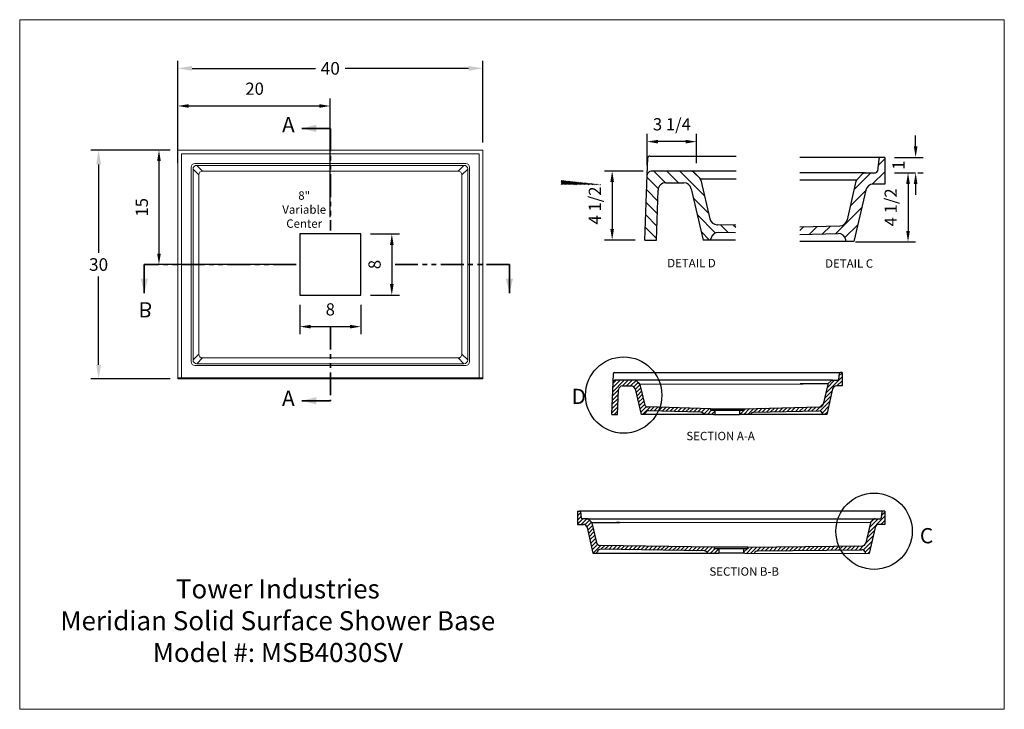
# Model space of a CAD drawing. Units: inches. Extents: x -138 to -9, y 162 to 252.
import ezdxf

# ---------------------------------------------------------------- set-up
doc = ezdxf.new("R2010")
doc.units = ezdxf.units.IN
doc.header["$LTSCALE"] = 12
doc.header["$MEASUREMENT"] = 0
doc.header["$PDSIZE"] = -1
doc.linetypes.add('PHANTOM', pattern=[0.5, 0.25, -0.05, 0.05, -0.05, 0.05, -0.05])
doc.layers.add('10-Title Block', color=7, linetype='Continuous', lineweight=25)
doc.styles.add('Dim', font='arial.ttf')
doc.styles.add('SLDTEXTSTYLE0', font='TXT', dxfattribs={"width": 0.75})
doc.dimstyles.new('3_4 Scale', dxfattribs={"dimscale": 16, "dimtxt": 0.1, "dimasz": 0.09, "dimexe": 0.0625, "dimexo": 0.08, "dimgap": 0.09, "dimtad": 1, "dimdec": 4, "dimzin": 0, "dimdsep": 46, "dimlunit": 5, "dimtxsty": 'Dim', "dimcen": 0, "dimadec": 4, "dimazin": 0, "dimtfac": 0.75, "dimtdec": 4, "dimtofl": 0, "dimtmove": 0, "dimatfit": 3, "dimfxl": 1, "dimfrac": 1, "dimtolj": 1, "dimtzin": 0, "dimarcsym": 0})
doc.dimstyles.get("Standard").update_dxf_attribs({"dimtxt": 0.18, "dimasz": 0.18, "dimexe": 0.18, "dimexo": 0.0625, "dimgap": 0.09, "dimtad": 0, "dimtih": 1, "dimtoh": 1, "dimdec": 4, "dimzin": 0, "dimdsep": 46, "dimtxsty": 'Standard', "dimcen": 0.09, "dimadec": 0, "dimazin": 0, "dimtfac": 1, "dimtdec": 4, "dimtofl": 0, "dimtmove": 0, "dimatfit": 3, "dimfxl": 1, "dimtolj": 1, "dimtzin": 0, "dimarcsym": 0})
pattern_1 = [(45, (-172.48186, 190.92513), (-0.08838835, 0.08838835), [])]

# ---------------------------------------------------------------- blocks, each defined once
blk = doc.blocks.new('*D44')
at = {"color": 0, "lineweight": -2, "transparency": 16777216}
for p, q in [((-117.49, 235.94), (-117.49, 246.65)), ((-77.49, 235.94), (-77.49, 246.65)), ((-115.61, 245.65), (-99.45, 245.65)), ((-79.36, 245.65), (-95.53, 245.65))]:
    blk.add_line(p, q, dxfattribs=at)
at = {"color": 0, "transparency": 16777216}
for points in [[(-115.61, 245.96), (-115.61, 245.34), (-117.49, 245.65)], [(-79.36, 245.96), (-79.36, 245.34), (-77.49, 245.65)]]:
    blk.add_solid(points, dxfattribs=at)
at = {"layer": 'Defpoints', "color": 0, "transparency": 16777216}
for p in [(-77.49, 245.65), (-117.49, 234.94), (-77.49, 234.94)]:
    blk.add_point(p, dxfattribs=at)
at = {"color": 0, "transparency": 16777216, "insert": (-97.49, 245.65), "char_height": 1.654, "attachment_point": 5}
blk.add_mtext('\\A1;40', dxfattribs=at)
blk = doc.blocks.new('*D45')
at = {"color": 0, "lineweight": -2, "transparency": 16777216}
for p, q in [((-118.49, 234.94), (-128.86, 234.94)), ((-127.86, 233.07), (-127.86, 221.5)), ((-127.86, 206.83), (-127.86, 218.4)), ((-118.49, 204.96), (-128.86, 204.96))]:
    blk.add_line(p, q, dxfattribs=at)
at = {"color": 0, "transparency": 16777216}
for points in [[(-128.17, 233.07), (-127.54, 233.07), (-127.86, 234.94)], [(-128.17, 206.83), (-127.54, 206.83), (-127.86, 204.96)]]:
    blk.add_solid(points, dxfattribs=at)
at = {"layer": 'Defpoints', "color": 0, "transparency": 16777216}
for p in [(-117.49, 234.94), (-127.86, 204.96), (-117.49, 204.96)]:
    blk.add_point(p, dxfattribs=at)
at = {"color": 0, "transparency": 16777216, "insert": (-127.86, 219.95), "char_height": 1.654, "attachment_point": 5}
blk.add_mtext('\\A1;30', dxfattribs=at)
blk = doc.blocks.new('*D42')
at = {"color": 0, "linetype": 'Continuous', "lineweight": -2, "transparency": 16777216}
for p, q in [((-117.49, 233.23), (-117.49, 241.72)), ((-97.49, 226.14), (-97.49, 241.72)), ((-116.05, 240.72), (-98.93, 240.72))]:
    blk.add_line(p, q, dxfattribs=at)
at = {"color": 0, "linetype": 'Continuous', "transparency": 16777216}
for points in [[(-116.05, 240.96), (-116.05, 240.48), (-117.49, 240.72)], [(-98.93, 240.96), (-98.93, 240.48), (-97.49, 240.72)]]:
    blk.add_solid(points, dxfattribs=at)
at = {"layer": 'Defpoints', "color": 0, "linetype": 'Continuous', "transparency": 16777216}
for p in [(-97.49, 240.72), (-117.49, 231.95), (-97.49, 224.86)]:
    blk.add_point(p, dxfattribs=at)
at = {"color": 0, "linetype": 'Continuous', "lineweight": 18, "transparency": 16777216, "insert": (-107.41, 242.98), "char_height": 1.6, "attachment_point": 5, "style": 'Dim'}
blk.add_mtext('\\A1;20', dxfattribs=at)
blk = doc.blocks.new('*D43')
at = {"color": 0, "linetype": 'Continuous', "lineweight": -2, "transparency": 16777216}
for p, q in [((-118.77, 234.94), (-120.95, 234.94)), ((-119.95, 233.5), (-119.95, 221.39)), ((-104.55, 219.95), (-120.95, 219.95))]:
    blk.add_line(p, q, dxfattribs=at)
at = {"color": 0, "linetype": 'Continuous', "transparency": 16777216}
for points in [[(-120.19, 233.5), (-119.71, 233.5), (-119.95, 234.94)], [(-120.19, 221.39), (-119.71, 221.39), (-119.95, 219.95)]]:
    blk.add_solid(points, dxfattribs=at)
at = {"layer": 'Defpoints', "color": 0, "linetype": 'Continuous', "transparency": 16777216}
for p in [(-117.49, 234.94), (-119.95, 219.95), (-103.27, 219.95)]:
    blk.add_point(p, dxfattribs=at)
at = {"color": 0, "linetype": 'Continuous', "lineweight": 18, "transparency": 16777216, "insert": (-122.2, 227.45), "char_height": 1.6, "attachment_point": 5, "rotation": 90, "style": 'Dim'}
blk.add_mtext('\\A1;15', dxfattribs=at)
blk = doc.blocks.new('*D46')
at = {"color": 0, "linetype": 'Continuous', "lineweight": -2, "transparency": 16777216}
for p, q in [((-92.21, 223.95), (-88.43, 223.95)), ((-89.43, 222.51), (-89.43, 217.39)), ((-92.21, 215.95), (-88.43, 215.95))]:
    blk.add_line(p, q, dxfattribs=at)
at = {"color": 0, "linetype": 'Continuous', "transparency": 16777216}
for points in [[(-89.67, 222.51), (-89.19, 222.51), (-89.43, 223.95)], [(-89.67, 217.39), (-89.19, 217.39), (-89.43, 215.95)]]:
    blk.add_solid(points, dxfattribs=at)
at = {"layer": 'Defpoints', "color": 0, "linetype": 'Continuous', "transparency": 16777216}
for p in [(-93.49, 223.95), (-93.49, 215.95), (-89.43, 215.95)]:
    blk.add_point(p, dxfattribs=at)
at = {"color": 0, "linetype": 'Continuous', "lineweight": 18, "transparency": 16777216, "insert": (-91.69, 219.95), "char_height": 1.6, "attachment_point": 5, "rotation": 90, "style": 'Dim'}
blk.add_mtext('\\A1;8', dxfattribs=at)
blk = doc.blocks.new('*D47')
at = {"color": 0, "linetype": 'Continuous', "lineweight": -2, "transparency": 16777216}
for p, q in [((-101.49, 214.67), (-101.49, 210.81)), ((-93.49, 214.67), (-93.49, 210.81)), ((-100.05, 211.81), (-94.93, 211.81))]:
    blk.add_line(p, q, dxfattribs=at)
at = {"color": 0, "linetype": 'Continuous', "transparency": 16777216}
for points in [[(-100.05, 212.05), (-100.05, 211.57), (-101.49, 211.81)], [(-94.93, 212.05), (-94.93, 211.57), (-93.49, 211.81)]]:
    blk.add_solid(points, dxfattribs=at)
at = {"layer": 'Defpoints', "color": 0, "linetype": 'Continuous', "transparency": 16777216}
for p in [(-101.49, 215.95), (-93.49, 215.95), (-93.49, 211.81)]:
    blk.add_point(p, dxfattribs=at)
at = {"color": 0, "linetype": 'Continuous', "lineweight": 18, "transparency": 16777216, "insert": (-97.49, 214.07), "char_height": 1.6, "attachment_point": 5, "style": 'Dim'}
blk.add_mtext('\\A1;8', dxfattribs=at)
blk = doc.blocks.new('*D57')
at = {"color": 0, "linetype": 'Continuous', "lineweight": -2, "transparency": 16777216}
for p, q in [((-23.54, 231.96), (-20.77, 231.96)), ((-21.77, 230.52), (-21.77, 224.36)), ((-28.65, 222.92), (-20.77, 222.92))]:
    blk.add_line(p, q, dxfattribs=at)
at = {"color": 0, "linetype": 'Continuous', "transparency": 16777216}
for points in [[(-22.01, 230.52), (-21.53, 230.52), (-21.77, 231.96)], [(-22.01, 224.36), (-21.53, 224.36), (-21.77, 222.92)]]:
    blk.add_solid(points, dxfattribs=at)
at = {"layer": 'Defpoints', "color": 0, "linetype": 'Continuous', "transparency": 16777216}
for p in [(-24.82, 231.96), (-29.93, 222.92), (-21.77, 222.92)]:
    blk.add_point(p, dxfattribs=at)
at = {"color": 0, "linetype": 'Continuous', "lineweight": 18, "transparency": 16777216, "insert": (-24.04, 227.44), "char_height": 1.6, "attachment_point": 5, "rotation": 90, "style": 'Dim'}
blk.add_mtext('\\A1;4 1/2', dxfattribs=at)
blk = doc.blocks.new('*D58')
at = {"color": 0, "linetype": 'Continuous', "lineweight": -2, "transparency": 16777216}
for p, q in [((-55.96, 232.96), (-55.96, 237.05)), ((-49.49, 233.23), (-49.49, 237.05)), ((-50.93, 236.05), (-54.52, 236.05))]:
    blk.add_line(p, q, dxfattribs=at)
at = {"color": 0, "linetype": 'Continuous', "transparency": 16777216}
for points in [[(-54.52, 236.29), (-54.52, 235.81), (-55.96, 236.05)], [(-50.93, 236.29), (-50.93, 235.81), (-49.49, 236.05)]]:
    blk.add_solid(points, dxfattribs=at)
at = {"layer": 'Defpoints', "color": 0, "linetype": 'Continuous', "transparency": 16777216}
for p in [(-55.96, 236.05), (-55.96, 231.68), (-49.49, 231.95)]:
    blk.add_point(p, dxfattribs=at)
at = {"color": 0, "linetype": 'Continuous', "lineweight": 18, "transparency": 16777216, "insert": (-52.72, 238.32), "char_height": 1.6, "attachment_point": 5, "style": 'Dim'}
blk.add_mtext('\\A1;3 1/4', dxfattribs=at)
blk = doc.blocks.new('*D59')
at = {"color": 0, "linetype": 'Continuous', "lineweight": -2, "transparency": 16777216}
for p, q in [((-56.49, 232.2), (-61.55, 232.2)), ((-60.55, 230.76), (-60.55, 224.6)), ((-57.53, 223.16), (-61.55, 223.16))]:
    blk.add_line(p, q, dxfattribs=at)
at = {"color": 0, "linetype": 'Continuous', "transparency": 16777216}
for points in [[(-60.79, 230.76), (-60.31, 230.76), (-60.55, 232.2)], [(-60.79, 224.6), (-60.31, 224.6), (-60.55, 223.16)]]:
    blk.add_solid(points, dxfattribs=at)
at = {"layer": 'Defpoints', "color": 0, "linetype": 'Continuous', "transparency": 16777216}
for p in [(-55.21, 232.2), (-60.55, 223.16), (-56.25, 223.16)]:
    blk.add_point(p, dxfattribs=at)
at = {"color": 0, "linetype": 'Continuous', "lineweight": 18, "transparency": 16777216, "insert": (-62.82, 227.68), "char_height": 1.6, "attachment_point": 5, "rotation": 90, "style": 'Dim'}
blk.add_mtext('\\A1;4 1/2', dxfattribs=at)
blk = doc.blocks.new('*D60')
at = {"color": 0, "linetype": 'Continuous', "lineweight": -2, "transparency": 16777216}
for p, q in [((-20.77, 235.42), (-20.77, 236.86)), ((-23.54, 233.98), (-19.77, 233.98)), ((-20.49, 231.96), (-19.77, 231.96)), ((-20.77, 230.52), (-20.77, 229.08))]:
    blk.add_line(p, q, dxfattribs=at)
at = {"color": 0, "linetype": 'Continuous', "transparency": 16777216}
for points in [[(-21.01, 235.42), (-20.53, 235.42), (-20.77, 233.98)], [(-21.01, 230.52), (-20.53, 230.52), (-20.77, 231.96)]]:
    blk.add_solid(points, dxfattribs=at)
at = {"layer": 'Defpoints', "color": 0, "linetype": 'Continuous', "transparency": 16777216}
for p in [(-24.82, 233.98), (-21.77, 231.96), (-20.77, 231.96)]:
    blk.add_point(p, dxfattribs=at)
at = {"color": 0, "linetype": 'Continuous', "lineweight": 18, "transparency": 16777216, "insert": (-23.02, 232.97), "char_height": 1.6, "attachment_point": 5, "rotation": 90, "style": 'Dim'}
blk.add_mtext('\\A1;1', dxfattribs=at)

msp = doc.modelspace()

# ---------------------------------------------------------------- hatches: boundary and pattern name
at = {"layer": '10-Title Block'}
h = msp.add_hatch(dxfattribs=at)
h.set_pattern_fill('ANSI31', color=256)
h.set_pattern_definition(pattern_1)
edge = h.paths.add_edge_path()
edge.add_line((-67.23507, 230.97429), (-67.23507, 230.41179))
h = msp.add_hatch(dxfattribs=at)
h.set_pattern_fill('ANSI31', color=256)
h.set_pattern_definition(pattern_1)
edge = h.paths.add_edge_path()
edge.add_line((-67.23507, 230.97429), (-67.23507, 230.41179))
edge.add_line((-61.94048, 230.41179), (-67.23507, 230.41179))
h = msp.add_hatch(dxfattribs=at)
h.set_pattern_fill('ANSI31', color=256, scale=3)
h.set_pattern_definition([(45, (190.1708, -3.74264), (-0.26516504, 0.26516504), [])])
h.paths.add_polyline_path([(-60.57934, 200.29158), (-59.82888, 200.29158), (-59.71478, 203.55903, -0.404026211), (-59.21508, 204.04158), (-58.03192, 204.04158, -0.348998316), (-57.54482, 203.65443), (-56.76845, 200.29158), (-56.26827, 200.29256), (-56.25341, 200.37682, -0.369886868), (-55.75058, 200.78989), (-54.49782, 200.75252, 0.026691546), (-54.30087, 201.24828), (-55.84235, 201.29191, -0.343374431), (-56.31911, 201.67932), (-56.31911, 201.67932), (-56.90618, 204.22221, 0.140600382), (-56.97344, 204.34283), (-57.34932, 204.7187, 0.198219261), (-57.52592, 204.79158), (-60.18077, 204.79158, 0.404026223), (-60.43062, 204.5503)])

# ---------------------------------------------------------------- linework, layer by layer
at = {"color": 7, "linetype": 'Continuous', "lineweight": 18}
for p, q in [((-9.15034, 252.02137), (-138.20349, 252.02137)), ((-138.20349, 252.02137), (-138.20349, 161.68416)), ((-9.15034, 161.68416), (-9.15034, 252.02137)), ((-138.20349, 161.68416), (-9.15034, 161.68416))]:
    msp.add_line(p, q, dxfattribs=at)
at = {"color": 7, "linetype": 'Continuous', "lineweight": 35}
for p, q in [((-97.48672, 237.78104), (-101.24437, 237.78104)), ((-121.87193, 219.94959), (-121.87193, 216.19194)), ((-74.00876, 219.94959), (-74.00876, 216.19194)), ((-97.48672, 202.10292), (-101.24437, 202.10292))]:
    msp.add_line(p, q, dxfattribs=at)
at = {"color": 7, "linetype": 'PHANTOM', "lineweight": 35}
for p, q in [((-97.48672, 237.78104), (-97.48672, 224.39022)), ((-101.9694, 219.94959), (-121.87193, 219.94959)), ((-74.00876, 219.94959), (-89.43465, 219.94959)), ((-97.48672, 211.8148), (-97.48672, 202.10292))]:
    msp.add_line(p, q, dxfattribs=at)
at = {"color": 7, "linetype": 'Continuous', "lineweight": 15}
for p, q in [((-117.48672, 234.94364), (-117.32727, 234.94364)), ((-117.48672, 234.78377), (-117.48672, 234.94364)), ((-77.64618, 234.94364), (-117.32727, 234.94364)), ((-77.64618, 234.94364), (-77.48672, 234.94364)), ((-77.48672, 234.94364), (-77.48672, 234.78377)), ((-117.48672, 234.78377), (-117.48672, 205.4501)), ((-116.98672, 234.44364), (-116.98672, 205.09278)), ((-77.98672, 234.44364), (-116.98672, 234.44364)), ((-77.98672, 205.09278), (-77.98672, 234.44364)), ((-77.48672, 205.4501), (-77.48672, 234.78377)), ((-115.73672, 232.69364), (-115.73672, 207.20554)), ((-115.48672, 232.44364), (-115.48672, 207.45554)), ((-79.73672, 233.19364), (-115.23672, 233.19364)), ((-79.98672, 232.94364), (-114.98672, 232.94364)), ((-79.48672, 207.45554), (-79.48672, 232.44364)), ((-79.23672, 207.20554), (-79.23672, 232.69364)), ((-114.73672, 231.69364), (-114.73672, 208.20554)), ((-80.73672, 232.19364), (-114.23672, 232.19364)), ((-80.23672, 208.20554), (-80.23672, 231.69364)), ((-115.23672, 206.70554), (-79.73672, 206.70554)), ((-114.98672, 206.95554), (-79.98672, 206.95554)), ((-114.23672, 207.70554), (-80.73672, 207.70554)), ((-117.28577, 205.09292), (-117.48672, 205.09316)), ((-117.48672, 205.09316), (-117.48672, 204.95554)), ((-117.48672, 204.95554), (-77.48672, 204.95554)), ((-117.04321, 205.09278), (-117.28577, 205.09292)), ((-77.68767, 205.09292), (-77.93024, 205.09278)), ((-77.48672, 205.09316), (-77.68767, 205.09292)), ((-77.48672, 205.09316), (-77.48672, 204.95554))]:
    msp.add_line(p, q, dxfattribs=at)
at = {"color": 0}
for p, q in [((-55.95671, 231.67848), (-55.87844, 233.91976)), ((-55.62859, 234.16103), (-44.27569, 234.16394)), ((-35.06888, 233.97534), (-35.92928, 233.97534)), ((-24.81888, 233.97534), (-35.06888, 233.97534)), ((-25.5963, 233.75598), (-25.79146, 232.19471)), ((-25.70029, 232.92405), (-24.81888, 233.80546)), ((-24.81888, 233.97534), (-24.81888, 230.47534)), ((-56.25414, 223.16103), (-55.95671, 231.67848)), ((-55.96785, 231.35924), (-54.47494, 229.86632)), ((-44.29319, 232.16474), (-55.45701, 232.16103)), ((-55.07272, 232.16116), (-53.56502, 230.65346)), ((-53.37623, 232.16172), (-51.87554, 230.66103)), ((-51.67973, 232.16229), (-48.41798, 228.90053)), ((-49.87639, 232.056), (-48.98315, 231.16276)), ((-49.79316, 232.01433), (-49.04141, 231.26258)), ((-48.93985, 231.16103), (-44.30195, 231.16276)), ((-48.90755, 231.02109), (-47.73368, 225.93652)), ((-35.06888, 231.97534), (-35.92928, 231.97534)), ((-27.57888, 231.97534), (-35.06888, 231.97534)), ((-28.838, 229.78634), (-26.649, 231.97534)), ((-27.72558, 231.82864), (-28.45733, 231.09689)), ((-27.57888, 231.97534), (-26.03995, 231.97534)), ((-26.46946, 230.45782), (-24.81888, 232.10841)), ((-56.02512, 229.71944), (-54.57485, 228.26917)), ((-53.52563, 230.66103), (-51.15931, 230.66103)), ((-50.18494, 229.88598), (-48.63237, 223.16103)), ((-35.06888, 230.99534), (-35.92928, 230.99534)), ((-28.55888, 230.99534), (-35.06888, 230.99534)), ((-28.59119, 230.8554), (-29.7615, 225.78623)), ((-24.81888, 230.47534), (-26.34404, 230.47534)), ((-54.75323, 223.16103), (-54.52502, 229.69593)), ((-49.91013, 228.69562), (-47.90858, 226.69407)), ((-29.3474, 227.57989), (-27.34585, 229.58144)), ((-27.31841, 229.70029), (-28.87099, 222.97534)), ((-56.08238, 228.07965), (-54.63211, 226.62938)), ((-31.22978, 224.00046), (-27.85525, 227.37498)), ((-56.13964, 226.43986), (-54.68937, 224.98959)), ((-49.40073, 226.48916), (-46.98795, 224.07639)), ((-56.19691, 224.80006), (-54.74664, 223.34979)), ((-47.70537, 225.81388), (-47.70537, 225.81388)), ((-44.35492, 225.11123), (-46.78011, 225.16169)), ((-46.75185, 225.03905), (-46.75185, 225.03905)), ((-46.36761, 225.1531), (-45.34614, 224.13163)), ((-44.63449, 225.11704), (-44.35729, 224.83985)), ((-35.92928, 224.90276), (-30.71504, 225.0114)), ((-35.92928, 224.39211), (-35.40777, 224.91363)), ((-34.6961, 223.92824), (-33.6746, 224.94974)), ((-32.96294, 223.96435), (-31.94144, 224.98585)), ((-30.03711, 223.49607), (-28.36465, 225.16852)), ((-48.89132, 224.28271), (-47.76965, 223.16103)), ((-47.63235, 223.16103), (-47.60229, 223.33152)), ((-44.36367, 224.11119), (-46.59668, 224.15765)), ((-35.92928, 223.90255), (-30.91289, 224.00706)), ((-56.25414, 223.16103), (-54.75323, 223.16103)), ((-44.37199, 223.16103), (-48.63237, 223.16103)), ((-28.87099, 222.97534), (-35.92928, 222.97535)), ((-29.871, 222.97534), (-29.90725, 223.18092)), ((-60.43062, 204.55031), (-60.39149, 205.67094)), ((-60.26656, 205.79158), (-30.66611, 205.79158)), ((-30.79036, 205.6819), (-30.88794, 204.90126)), ((-30.40165, 205.79158), (-30.66611, 205.79158)), ((-30.40165, 205.79158), (-30.40165, 204.04158)), ((-60.57934, 200.29158), (-60.43062, 204.55031)), ((-31.67792, 204.79158), (-60.18077, 204.79158)), ((-59.21508, 204.04158), (-58.03192, 204.04158)), ((-57.39046, 204.73906), (-56.94384, 204.29245)), ((-57.34885, 204.71823), (-56.97297, 204.34236)), ((-56.92219, 204.29158), (-35.90217, 204.30158)), ((-56.90604, 204.22161), (-56.31911, 201.67932)), ((-35.90217, 204.30158), (-35.52665, 204.30158)), ((-35.52665, 204.30158), (-35.90217, 204.30158)), ((-32.27165, 204.30158), (-35.52665, 204.30158)), ((-32.2878, 204.23161), (-32.87758, 201.677)), ((-31.855, 204.71823), (-32.22087, 204.35236)), ((-31.67792, 204.79158), (-31.01218, 204.79158)), ((-30.40165, 204.04158), (-31.16423, 204.04158)), ((-59.82888, 200.29158), (-59.71478, 203.55903)), ((-57.54474, 203.65406), (-56.76845, 200.29158)), ((-31.65141, 203.65406), (-32.4277, 200.29158)), ((-56.30495, 201.618), (-56.30495, 201.618)), ((-60.57934, 200.29158), (-59.82888, 200.29158)), ((-47.2791, 200.31017), (-56.76845, 200.29158)), ((-56.26844, 200.29158), (-56.25341, 200.37682)), ((-47.65384, 201.06017), (-55.84232, 201.29191)), ((-55.82819, 201.23059), (-55.82819, 201.23059)), ((-48.94882, 200.58701), (-55.75061, 200.78989)), ((-47.65384, 201.06017), (-47.65384, 200.87267)), ((-47.65384, 201.06017), (-43.27884, 201.06017)), ((-47.65384, 200.87267), (-43.84134, 200.87267)), ((-47.2791, 200.31017), (-46.90358, 200.31017)), ((-47.16555, 200.87267), (-47.09134, 200.79846)), ((-47.09134, 200.87267), (-47.09134, 200.31017)), ((-47.09134, 200.31017), (-43.84134, 200.31017)), ((-43.84134, 200.87267), (-43.84134, 200.31017)), ((-43.84134, 200.87267), (-43.27884, 200.87267)), ((-42.42094, 200.31017), (-43.84134, 200.31017)), ((-43.27884, 201.06017), (-33.35435, 201.28959)), ((-43.27884, 200.87267), (-43.27884, 201.06017)), ((-35.52665, 200.29158), (-42.42094, 200.31017)), ((-41.98385, 200.58701), (-33.44508, 200.78728)), ((-32.92771, 200.29158), (-35.52665, 200.29158)), ((-32.92771, 200.29158), (-32.94228, 200.37421)), ((-32.4277, 200.29158), (-32.92771, 200.29158)), ((-65.08652, 187.65364), (-64.82206, 187.65364)), ((-65.08652, 187.65364), (-65.08652, 185.90364)), ((-25.08652, 187.65364), (-64.82206, 187.65364)), ((-64.69781, 187.54396), (-64.60023, 186.76333)), ((-25.21077, 187.54396), (-25.30835, 186.76333)), ((-24.82206, 187.65364), (-25.08652, 187.65364)), ((-24.82206, 187.65364), (-24.82206, 185.90364)), ((-65.08652, 185.90364), (-64.32394, 185.90364)), ((-63.81025, 186.65364), (-64.47599, 186.65364)), ((-63.81025, 186.65364), (-26.11994, 186.65364)), ((-63.63318, 186.5803), (-63.2673, 186.21442)), ((-63.21652, 186.16364), (-59.96152, 186.16364)), ((-63.20037, 186.09368), (-62.61059, 183.53907)), ((-59.58601, 186.16364), (-59.96152, 186.16364)), ((-59.96152, 186.16364), (-59.58601, 186.16364)), ((-26.70821, 186.09368), (-59.58601, 186.16364)), ((-26.70821, 186.09368), (-27.3113, 183.48142)), ((-26.27541, 186.5803), (-26.64128, 186.21442)), ((-26.09833, 186.65364), (-25.4326, 186.65364)), ((-24.82206, 185.90364), (-25.58464, 185.90364)), ((-63.83676, 185.51612), (-63.06047, 182.15364)), ((-26.07182, 185.51612), (-26.86196, 182.09368)), ((-27.32546, 183.4201), (-27.32546, 183.4201)), ((-63.06047, 182.15364), (-62.56046, 182.15364)), ((-62.56046, 182.15364), (-62.54589, 182.23628)), ((-62.56046, 182.15364), (-59.96152, 182.15364)), ((-47.14179, 182.90364), (-62.13382, 183.15165)), ((-48.43677, 182.43048), (-62.04309, 182.64934)), ((-59.96152, 182.15364), (-47.99969, 182.15364)), ((-47.99969, 182.15364), (-46.57929, 182.15364)), ((-47.14179, 182.71614), (-47.14179, 182.90364)), ((-42.76679, 182.90364), (-47.14179, 182.90364)), ((-46.57929, 182.71614), (-47.14179, 182.71614)), ((-46.57929, 182.71614), (-46.57929, 182.15364)), ((-42.76679, 182.71614), (-46.57929, 182.71614)), ((-43.32929, 182.15364), (-46.57929, 182.15364)), ((-43.14153, 182.15364), (-43.51705, 182.15364)), ((-43.32929, 182.71614), (-43.32929, 182.15364)), ((-43.14153, 182.15364), (-26.86196, 182.09368)), ((-42.76679, 182.90364), (-27.78808, 183.094)), ((-42.76679, 182.90364), (-42.76679, 182.71614)), ((-41.47181, 182.43048), (-27.86507, 182.5921)), ((-27.34769, 182.0964), (-27.36226, 182.17903))]:
    msp.add_line(p, q, dxfattribs=at)
for p, q in [((-114.73672, 231.69364), (-115.48672, 232.44364)), ((-114.23672, 232.19364), (-114.98672, 232.94364)), ((-80.73672, 232.19364), (-79.98672, 232.94364)), ((-80.23672, 231.69364), (-79.48672, 232.44364)), ((-114.73672, 208.20554), (-115.48672, 207.45554)), ((-80.23672, 208.20554), (-79.48672, 207.45554)), ((-114.23672, 207.70554), (-114.98672, 206.95554)), ((-80.73672, 207.70554), (-79.98672, 206.95554))]:
    msp.add_line(p, q)
msp.add_lwpolyline([(-101.48672, 215.94959), (-93.48672, 215.94959), (-93.48672, 223.94959), (-101.48672, 223.94959)], close=True)
at = {"color": 9, "true_color": 0xc7c8ca}
for centre in [(-59.03947, 202.8438), (-26.21849, 185.01523)]:
    msp.add_circle(centre, 5, dxfattribs=at)
at = {"color": 0}
for centre, radius, start, end in [((-55.62859, 233.91103), 0.25, 90.0000198, 177.9999949), ((-25.34781, 233.72491), 0.25043, 89.9999813, 172.8750032), ((-55.45701, 231.66103), 0.5, 90.0000198, 177.9999949), ((-50.14731, 231.66018), 0.50085, 44.9999719, 90.0000198), ((-49.39556, 230.90843), 0.50085, 12.9999926, 44.9999719), ((-28.10317, 230.74274), 0.50085, 134.9999719, 167.0000085), ((-27.37142, 231.47449), 0.50085, 89.9999813, 134.9999719), ((-26.03995, 232.22577), 0.25043, 270.0000187, 352.8749833), ((-53.52563, 229.66103), 1, 90.0000198, 177.9999949), ((-51.15931, 229.66103), 1, 12.9999926, 90.0000198), ((-26.34404, 229.47534), 1, 89.9999813, 167.0000085), ((-46.75931, 226.16147), 1, 192.9999727, 268.8080186), ((-30.73587, 226.01118), 1, 271.1934898, 346.9999887), ((-46.61748, 223.15787), 1, 88.8080385, 170.0000144), ((-30.89206, 223.00727), 1, 10.0000043, 91.1935097), ((-60.26656, 205.66658), 0.125, 90.0000198, 177.9999949), ((-30.66611, 205.66637), 0.12521, 90.0000198, 172.8750021), ((-60.18077, 204.54158), 0.25, 90.0000198, 177.9999949), ((-59.21508, 203.54158), 0.5, 90.0000198, 177.9999949), ((-58.03192, 203.54158), 0.5, 12.9999926, 90.0000198), ((-57.52592, 204.54115), 0.25043, 44.9999719, 90.0000198), ((-57.15005, 204.16528), 0.25043, 12.9999926, 44.9999719), ((-32.04379, 204.17528), 0.25043, 135.0000281, 167.0000074), ((-31.67792, 204.54115), 0.25043, 90.0000198, 135.0000281), ((-31.16423, 203.54158), 0.5, 90.0000198, 167.0000074), ((-31.01218, 204.91679), 0.12521, 270.0003225, 352.8741209), ((-55.83192, 201.7918), 0.5, 192.9999727, 268.8080186), ((-33.36476, 201.78948), 0.5, 271.1934711, 347.0000273), ((-55.76101, 200.29), 0.5, 88.8080385, 170.0000144), ((-48.95922, 200.08712), 0.5, 26.4944092, 88.8080385), ((-41.97345, 200.08712), 0.5, 91.1919615, 153.5054938), ((-33.43468, 200.28739), 0.5, 9.9999856, 91.1919615), ((-64.82206, 187.52843), 0.12521, 7.1249979, 89.9999802), ((-25.08652, 187.52843), 0.12521, 90.0002166, 172.8750021), ((-64.47599, 186.77886), 0.12521, 187.1258791, 269.9996775), ((-64.32394, 185.40364), 0.5, 12.9999926, 89.9999802), ((-63.81025, 186.40322), 0.25043, 44.9999719, 89.9999802), ((-63.44438, 186.03734), 0.25043, 12.9999926, 44.9999719), ((-26.4642, 186.03734), 0.25043, 135.0000281, 167.0000074), ((-26.09833, 186.40322), 0.25043, 90.0000198, 135.0000281), ((-25.58464, 185.40364), 0.5, 90.0000198, 167.0000074), ((-25.4326, 186.77886), 0.12521, 270.0003225, 352.8741209), ((-62.12341, 183.65154), 0.5, 192.9999727, 268.8065289), ((-27.79848, 183.59389), 0.5, 271.1919814, 347.0000273), ((-62.05349, 182.14945), 0.5, 88.8080385, 170.0000144), ((-48.44718, 181.93059), 0.5, 26.4945062, 88.8080385), ((-41.46141, 181.93059), 0.5, 91.1919615, 153.5055908), ((-27.85467, 182.0922), 0.5, 9.9999856, 91.1919615)]:
    msp.add_arc(centre, radius, start, end, dxfattribs=at)
at = {"color": 7, "linetype": 'Continuous', "lineweight": 15}
for centre, start, end in [((-115.23672, 232.69364), 90, 180), ((-114.98672, 232.44364), 90, 180), ((-79.98672, 232.44364), 0, 90), ((-79.73672, 232.69364), 0, 90), ((-114.23672, 231.69364), 90, 180), ((-80.73672, 231.69364), 0, 90), ((-114.23672, 208.20554), 180, 270), ((-80.73672, 208.20554), 270, 0), ((-115.23672, 207.20554), 180, 270), ((-114.98672, 207.45554), 180, 270), ((-79.98672, 207.45554), 270, 0), ((-79.73672, 207.20554), 270, 0)]:
    msp.add_arc(centre, 0.5, start, end, dxfattribs=at)
for points, knots in [([(-117.48672, 205.09316), (-117.48672, 205.09396), (-117.48672, 205.09696), (-117.48672, 205.10462), (-117.48672, 205.10771), (-117.48672, 205.11496), (-117.48672, 205.11915), (-117.48672, 205.13311), (-117.48672, 205.14431), (-117.48672, 205.17041), (-117.48672, 205.18549), (-117.48672, 205.21827), (-117.48672, 205.23604), (-117.48672, 205.26481), (-117.48672, 205.2748), (-117.48672, 205.29512), (-117.48672, 205.30547), (-117.48672, 205.33709), (-117.48672, 205.35892), (-117.48672, 205.40414), (-117.48672, 205.42703), (-117.48672, 205.4501)], [0, 0, 0, 0, 0.125, 0.125, 0.1875, 0.1875, 0.25, 0.25, 0.375, 0.375, 0.5, 0.5, 0.625, 0.625, 0.6875, 0.6875, 0.75, 0.75, 0.875, 0.875, 1, 1, 1, 1]), ([(-77.48672, 205.4501), (-77.48672, 205.42703), (-77.48672, 205.40435), (-77.48672, 205.37086), (-77.48672, 205.35979), (-77.48672, 205.33783), (-77.48672, 205.3269), (-77.48672, 205.29505), (-77.48672, 205.27488), (-77.48672, 205.23664), (-77.48672, 205.21845), (-77.48672, 205.18565), (-77.48672, 205.17087), (-77.48672, 205.15115), (-77.48672, 205.14497), (-77.48672, 205.13368), (-77.48672, 205.12855), (-77.48672, 205.11466), (-77.48672, 205.10739), (-77.48672, 205.09698), (-77.48672, 205.09396), (-77.48672, 205.09316)], [0, 0, 0, 0, 0.125, 0.125, 0.1875, 0.1875, 0.25, 0.25, 0.375, 0.375, 0.5, 0.5, 0.625, 0.625, 0.6875, 0.6875, 0.75, 0.75, 0.875, 0.875, 1, 1, 1, 1]), ([(-77.93024, 205.09278), (-84.28331, 205.09274), (-93.97868, 205.09269), (-107.01633, 205.09272), (-113.70092, 205.09276), (-117.04321, 205.09278)], [0, 0, 0, 0, 0.487286435, 0.743643203, 1, 1, 1, 1])]:
    msp.add_open_spline(points, degree=3, knots=knots, dxfattribs=at)
at = {"color": 7, "linetype": 'Continuous', "lineweight": 35}
for points in [[(-101.24437, 237.78104), (-99.32557, 237.30134), (-99.32557, 238.26074)], [(-121.87193, 216.19194), (-122.35163, 218.11074), (-121.39223, 218.11074)], [(-74.00876, 216.19194), (-74.48846, 218.11074), (-73.52906, 218.11074)], [(-101.24437, 202.10292), (-99.32557, 201.62322), (-99.32557, 202.58262)]]:
    msp.add_solid(points, dxfattribs=at)
at = {"layer": '10-Title Block', "linetype": 'Continuous'}
for p, q in [((-32.54759, 203.10635), (-30.40165, 205.25229)), ((-30.8315, 205.35277), (-30.40165, 205.78262)), ((-32.3884, 203.79587), (-31.39269, 204.79158)), ((-31.08203, 204.04158), (-30.40165, 204.72196)), ((-30.5517, 204.04158), (-30.40165, 204.19163)), ((-33.81467, 200.77861), (-31.86519, 202.72809)), ((-32.70678, 202.41683), (-31.706, 203.41761)), ((-33.29536, 200.76759), (-32.02438, 202.03857)), ((-32.99933, 200.53329), (-32.18356, 201.34906)), ((-54.47635, 200.7998), (-54.03538, 201.24077)), ((-54.00791, 200.73791), (-53.51965, 201.22618)), ((-53.49294, 200.72255), (-53.00391, 201.21158)), ((-52.97797, 200.70719), (-52.48818, 201.19699)), ((-52.463, 200.69183), (-51.97244, 201.18239)), ((-51.94803, 200.67647), (-51.45671, 201.1678)), ((-51.43306, 200.66111), (-50.94097, 201.1532)), ((-50.91809, 200.64575), (-50.42524, 201.1386)), ((-50.40312, 200.63039), (-49.9095, 201.12401)), ((-49.88815, 200.61503), (-49.39377, 201.10941)), ((-49.37318, 200.59967), (-48.87803, 201.09482)), ((-48.86446, 200.57806), (-48.3623, 201.08022)), ((-48.54502, 200.36718), (-47.84656, 201.06563)), ((-48.07324, 200.30862), (-47.50919, 200.87267)), ((-47.54187, 200.30966), (-47.09134, 200.76019)), ((-43.84134, 200.82821), (-43.79688, 200.87267)), ((-43.82905, 200.31017), (-43.07432, 201.0649)), ((-43.29872, 200.31017), (-42.53144, 201.07745)), ((-42.76839, 200.31017), (-41.98856, 201.09)), ((-41.96068, 200.58755), (-41.44568, 201.10255)), ((-41.41761, 200.60029), (-40.9028, 201.1151)), ((-40.87454, 200.61303), (-40.35992, 201.12765)), ((-40.33147, 200.62577), (-39.81704, 201.1402)), ((-39.78841, 200.6385), (-39.27416, 201.15275)), ((-39.24534, 200.65124), (-38.73128, 201.1653)), ((-38.70227, 200.66398), (-38.18841, 201.17784)), ((-38.15921, 200.67671), (-37.64553, 201.19039)), ((-37.61614, 200.68945), (-37.10265, 201.20294)), ((-37.07307, 200.70219), (-36.61625, 201.15901)), ((-36.61625, 201.15901), (-36.55977, 201.21549)), ((-36.53, 200.71492), (-36.45296, 200.79197)), ((-36.45296, 200.79197), (-36.01689, 201.22804)), ((-35.98694, 200.72766), (-35.47401, 201.24059)), ((-35.44387, 200.7404), (-34.93113, 201.25314)), ((-34.9008, 200.75314), (-34.38825, 201.26569)), ((-34.35774, 200.76587), (-33.84537, 201.27824)), ((-32.71071, 200.29158), (-32.34275, 200.65954)), ((-65.08652, 187.53798), (-64.97086, 187.65364)), ((-65.08652, 187.00765), (-64.68141, 187.41276)), ((-25.27296, 187.04646), (-24.82206, 187.49736)), ((-65.08652, 186.47732), (-64.62249, 186.94135)), ((-65.08652, 185.94699), (-64.37987, 186.65364)), ((-64.59954, 185.90364), (-63.84954, 186.65364)), ((-64.11497, 185.85788), (-63.51287, 186.45999)), ((-63.85786, 185.58466), (-63.24879, 186.19373)), ((-27.01222, 184.77686), (-24.82206, 186.96703)), ((-26.85304, 185.46638), (-25.66577, 186.65364)), ((-26.67065, 186.1791), (-26.24009, 186.60966)), ((-25.35511, 185.90364), (-24.82206, 186.4367)), ((-24.82478, 185.90364), (-24.82206, 185.90637)), ((-63.7541, 185.15809), (-63.12875, 185.78344)), ((-63.65463, 184.72723), (-63.02928, 185.35259)), ((-63.55516, 184.29637), (-62.9298, 184.92173)), ((-27.17141, 184.08735), (-26.17063, 185.08812)), ((-63.45569, 183.86551), (-62.83033, 184.49087)), ((-63.35622, 183.43466), (-62.73086, 184.06001)), ((-63.25674, 183.0038), (-62.63139, 183.62915)), ((-63.15727, 182.57294), (-62.45388, 183.27633)), ((-27.64979, 182.5483), (-26.48901, 183.70909)), ((-27.34489, 183.38354), (-26.32982, 184.3986)), ((-63.04624, 182.15364), (-62.04962, 183.15026)), ((-62.02057, 182.64898), (-61.52792, 183.14163)), ((-61.49864, 182.64058), (-61.00622, 183.133)), ((-60.9767, 182.63219), (-60.48452, 183.12437)), ((-60.45477, 182.62379), (-59.96282, 183.11574)), ((-59.93283, 182.6154), (-59.44112, 183.10711)), ((-59.4109, 182.607), (-58.91942, 183.09848)), ((-58.88896, 182.59861), (-58.39772, 183.08985)), ((-58.36703, 182.59021), (-57.87602, 183.08122)), ((-57.84509, 182.58182), (-57.35432, 183.07259)), ((-57.32316, 182.57342), (-56.83262, 183.06396)), ((-56.80123, 182.56503), (-56.31092, 183.05533)), ((-56.27929, 182.55663), (-55.78922, 183.0467)), ((-55.75736, 182.54823), (-55.26752, 183.03807)), ((-55.23542, 182.53984), (-54.74582, 183.02943)), ((-54.71349, 182.53144), (-54.22413, 183.0208)), ((-54.19155, 182.52305), (-53.70243, 183.01217)), ((-53.66962, 182.51465), (-53.18073, 183.00354)), ((-53.14768, 182.50626), (-52.65903, 182.99491)), ((-52.62575, 182.49786), (-52.13733, 182.98628)), ((-52.10381, 182.48947), (-51.61563, 182.97765)), ((-51.58188, 182.48107), (-51.09393, 182.96902)), ((-51.05994, 182.47267), (-50.57223, 182.96039)), ((-50.53801, 182.46428), (-50.05053, 182.95176)), ((-50.01608, 182.45588), (-49.52883, 182.94313)), ((-49.49414, 182.44749), (-49.00713, 182.9345)), ((-48.97221, 182.43909), (-48.48543, 182.92587)), ((-48.45027, 182.4307), (-47.96373, 182.91724)), ((-48.08032, 182.27032), (-47.44203, 182.90861)), ((-47.66666, 182.15364), (-47.10416, 182.71614)), ((-47.13633, 182.15364), (-46.57383, 182.71614)), ((-46.606, 182.15364), (-46.57929, 182.18036)), ((-43.32929, 182.24838), (-42.86152, 182.71614)), ((-42.8946, 182.15273), (-42.13567, 182.91166)), ((-42.76679, 182.81088), (-42.67283, 182.90484)), ((-42.36622, 182.15079), (-41.59852, 182.91849)), ((-41.56747, 182.41921), (-41.06136, 182.92532)), ((-41.02057, 182.43578), (-40.5242, 182.93214)), ((-40.48386, 182.44215), (-39.98705, 182.93897)), ((-39.94716, 182.44853), (-39.44989, 182.9458)), ((-39.41045, 182.45491), (-38.91273, 182.95262)), ((-38.87374, 182.46129), (-38.37558, 182.95945)), ((-38.33703, 182.46766), (-37.83842, 182.96628)), ((-37.80033, 182.47404), (-37.30126, 182.9731)), ((-37.26362, 182.48042), (-36.76411, 182.97993)), ((-36.72691, 182.4868), (-36.22695, 182.98676)), ((-36.1902, 182.49317), (-35.68979, 182.99358)), ((-35.6535, 182.49955), (-35.15264, 183.00041)), ((-35.11679, 182.50593), (-34.61548, 183.00724)), ((-34.58008, 182.51231), (-34.07832, 183.01406)), ((-34.04337, 182.51868), (-33.54117, 183.02089)), ((-33.50667, 182.52506), (-33.00401, 183.02772)), ((-32.96996, 182.53144), (-32.46685, 183.03454)), ((-32.43325, 182.53781), (-31.9297, 183.04137)), ((-31.89654, 182.54419), (-31.39254, 183.0482)), ((-31.35984, 182.55057), (-30.85538, 183.05502)), ((-30.82313, 182.55695), (-30.31823, 183.06185)), ((-30.28642, 182.56332), (-29.78107, 183.06867)), ((-29.74971, 182.5697), (-29.24391, 183.0755)), ((-29.21301, 182.57608), (-28.70676, 183.08233)), ((-28.6763, 182.58246), (-28.1696, 183.08915)), ((-28.13959, 182.58883), (-27.58813, 183.1403)), ((-27.39027, 182.2775), (-26.6482, 183.01957)), ((-27.04309, 182.09434), (-26.80739, 182.33005))]:
    msp.add_line(p, q, dxfattribs=at)

# ---------------------------------------------------------------- texts
at = {"color": 7, "linetype": 'Continuous', "char_height": 1.99875, "attachment_point": 1, "style": 'SLDTEXTSTYLE0'}
for insert in [(-103.81631, 239.2589), (-103.81631, 203.43037)]:
    msp.add_mtext('A', dxfattribs=dict(at, insert=insert))
at = {"color": 0, "linetype": 'Continuous', "lineweight": 0, "insert": (-100.91455, 229.53694), "char_height": 1.1016732, "width": 4.8893887, "attachment_point": 2, "style": 'SLDTEXTSTYLE0'}
msp.add_mtext('8" Variable Center', dxfattribs=at)
at = {"color": 0, "linetype": 'Continuous', "lineweight": 0, "attachment_point": 2, "style": 'SLDTEXTSTYLE0'}
for s, insert, char_height in [('DETAIL D', (-50.15376, 220.68809), 1.101673), ('DETAIL C', (-29.49017, 220.63529), 1.101673), ('SECTION A-A', (-46.33656, 198.03436), 1.1016732), ('SECTION B-B', (-43.24222, 180.28571), 1.1016732)]:
    msp.add_mtext(s, dxfattribs=dict(at, insert=insert, char_height=char_height))
at = {"color": 7, "linetype": 'Continuous', "extrusion": (0, 0, -1), "insert": (-122.63685, 213.01899), "char_height": 1.99875, "attachment_point": 1, "text_direction": (1, 0, 0), "style": 'SLDTEXTSTYLE0'}
msp.add_mtext('B', dxfattribs=at)
at = {"color": 7, "linetype": 'Continuous', "lineweight": 18, "char_height": 1.99875, "attachment_point": 1, "style": 'SLDTEXTSTYLE0'}
for s, insert in [('D', (-65.85372, 203.66937)), ('C', (-20.21745, 185.42547))]:
    msp.add_mtext(s, dxfattribs=dict(at, insert=insert))
at = {"layer": '10-Title Block', "insert": (-104.37188, 172.96378), "char_height": 2.5, "width": 69.870743, "attachment_point": 5, "style": 'Dim'}
msp.add_mtext('Tower Industries\\PMeridian Solid Surface Shower Base\\PModel #: MSB4030SV', dxfattribs=at)

# ---------------------------------------------------------------- dimensions: what is measured, and where the dimension line sits
dim = msp.add_linear_dim(base=(-77.48672, 245.65194), p1=(-117.48672, 234.94364), p2=(-77.48672, 234.94364), dimstyle='Standard', override={"dimtxt": 1.653543, "dimasz": 1.872, "dimexe": 1, "dimexo": 1, "dimgap": 0.72, "dimdec": 3, "dimlunit": 5, "dimadec": 2, "dimtdec": 3})
dim.commit()
dim.dimension.update_dxf_attribs({"geometry": '*D44', "text_midpoint": (-97.48672, 245.65194)})
at = {"color": 7, "linetype": 'Continuous', "lineweight": 18}
dim = msp.add_linear_dim(base=(-97.48672, 240.72092), p1=(-117.48672, 231.94959), p2=(-97.48672, 224.86192), dimstyle='3_4 Scale', dxfattribs=at)
dim.commit()
dim.dimension.update_dxf_attribs({"geometry": '*D42', "text_midpoint": (-107.40767, 240.72092), "dimtype": 160})
dim = msp.add_linear_dim(base=(-55.95671, 236.04861), p1=(-49.48849, 231.94952), p2=(-55.95671, 231.67848), text='3 1/4', dimstyle='3_4 Scale', dxfattribs=at)
dim.commit()
dim.dimension.update_dxf_attribs({"geometry": '*D58', "text_midpoint": (-52.7226, 236.04861), "dimtype": 160})
for base, p1, p2, angle, text, picture, middle in [((-20.77359, 231.95727), (-24.81888, 233.97534), (-21.77359, 231.95727), 90, '1', '*D60', (-20.77359, 232.9663)), ((-60.54998, 223.16103), (-55.2114, 232.19718), (-56.25414, 223.16103), 270, '4 1/2', '*D59', (-60.54998, 227.6791)), ((-21.77359, 222.92112), (-24.81888, 231.95727), (-29.92511, 222.92112), 90, '4 1/2', '*D57', (-21.77359, 227.43919))]:
    dim = msp.add_linear_dim(base=base, p1=p1, p2=p2, angle=angle, text=text, dimstyle='3_4 Scale', dxfattribs=at)
    dim.commit()
    dim.dimension.update_dxf_attribs({"geometry": picture, "text_midpoint": middle, "dimtype": 160})
dim = msp.add_linear_dim(base=(-127.85622, 204.95554), p1=(-117.48672, 234.94364), p2=(-117.48672, 204.95554), angle=90, dimstyle='Standard', override={"dimtxt": 1.653543, "dimasz": 1.872, "dimexe": 1, "dimexo": 1, "dimgap": 0.72, "dimdec": 3, "dimlunit": 5, "dimadec": 2, "dimtdec": 3})
dim.commit()
dim.dimension.update_dxf_attribs({"geometry": '*D45', "text_midpoint": (-127.85622, 219.94959)})
dim = msp.add_linear_dim(base=(-119.947145, 219.949589), p1=(-117.486722, 234.943637), p2=(-103.272249, 219.949589), angle=90, dimstyle='3_4 Scale', dxfattribs=at)
dim.commit()
dim.dimension.update_dxf_attribs({"geometry": '*D43', "text_midpoint": (-119.947145, 227.446613), "dimtype": 160})
dim = msp.add_linear_dim(base=(-89.43465, 215.94959), p1=(-93.48672, 223.94959), p2=(-93.48672, 215.94959), angle=90, dimstyle='3_4 Scale', dxfattribs=at)
dim.commit()
dim.dimension.update_dxf_attribs({"geometry": '*D46', "text_midpoint": (-91.69157, 219.94959)})
dim = msp.add_linear_dim(base=(-93.48672, 211.8148), p1=(-101.48672, 215.94959), p2=(-93.48672, 215.94959), dimstyle='3_4 Scale', dxfattribs=at)
dim.commit()
dim.dimension.update_dxf_attribs({"geometry": '*D47', "text_midpoint": (-97.48672, 214.07172)})

doc.saveas('drawing.dxf')
